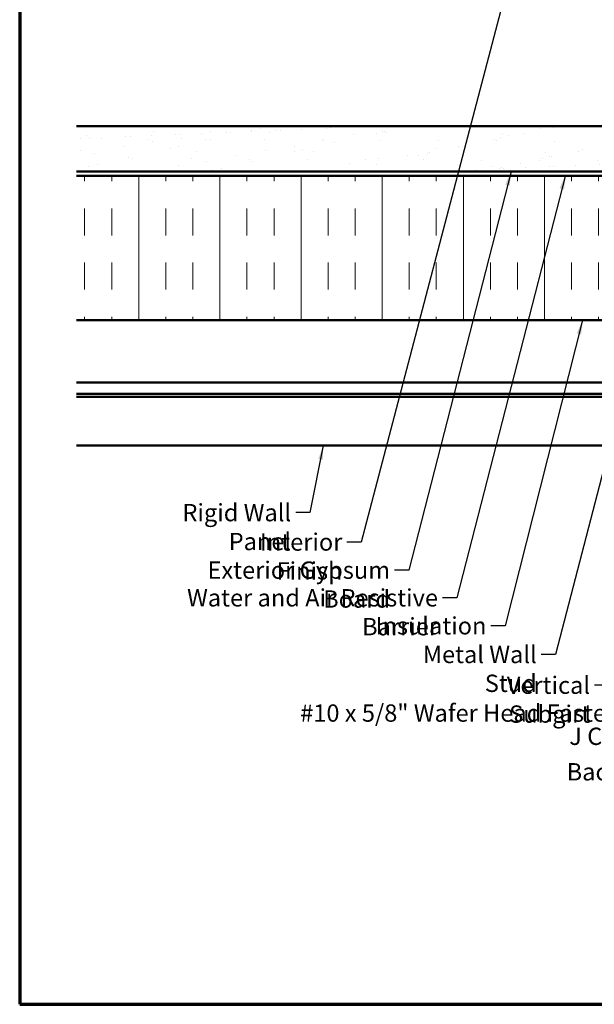
# Model space of a CAD drawing. Units: inches. Extents: x 0.6 to 33.4, y 0.6 to 21.4.
# Drawn here: x 0.6 to 8.6, y 0.6 to 14.2 of the extents above; entities that cross this region are included whole.
import ezdxf

# ---------------------------------------------------------------- set-up
doc = ezdxf.new("R2010")
doc.units = ezdxf.units.IN
doc.header["$LTSCALE"] = 2
doc.header["$MEASUREMENT"] = 0
doc.linetypes.add('DOUBLE_DASH_CHAIN', pattern=[1.2403, 0.6614, -0.0827, 0.1654, -0.0827, 0.1654, -0.0827])
doc.layers.get('0').update_dxf_attribs({"lineweight": 13})
for name, color, linetype, lineweight in [('Border (ANSI)', 7, 'Continuous', 70), ('Hatch (ANSI)', 7, 'Continuous', 18), ('Symbol (ANSI)', 7, 'Continuous', 25), ('Visible (ANSI)', 7, 'Continuous', 50)]:
    doc.layers.add(name, color=color, linetype=linetype, lineweight=lineweight)
doc.styles.add('Note Text (ANSI)', font='tahoma.ttf')
doc.dimstyles.new('Default (ANSI)$7', dxfattribs={"dimscale": 2, "dimtxt": 0.12, "dimasz": 0.098425, "dimexe": 0.125, "dimexo": 0.0625, "dimgap": 0.031496, "dimtad": 0, "dimtih": 1, "dimtoh": 1, "dimrnd": 1e-08, "dimzin": 4, "dimdsep": 46, "dimtxsty": 'Note Text (ANSI)', "dimcen": 0.09, "dimdle": 0.393701, "dimclrd": 256, "dimclre": 256, "dimclrt": 256, "dimadec": 0, "dimazin": 1, "dimtfac": 1, "dimtofl": 0, "dimtmove": 0, "dimatfit": 3, "dimfxl": 1, "dimtolj": 1, "dimtzin": 4, "dimlwd": -1, "dimlwe": -1, "dimarcsym": 0})

# ---------------------------------------------------------------- blocks, each defined once
blk = doc.blocks.new('Borders ATAS A Border')
at = {"layer": 'Border (ANSI)'}
for p, q in [((0.3, 10.7), (0.3, 0.3)), ((0.3, 0.3), (16.7, 0.3))]:
    blk.add_line(p, q, dxfattribs=at)

msp = doc.modelspace()

# ---------------------------------------------------------------- hatches: boundary and pattern name
at = {"layer": 'Hatch (ANSI)', "true_color": 0x804000}
h = msp.add_hatch(dxfattribs=at)
h.set_pattern_fill('AR-SAND', color=36, scale=0.25, angle=45, style=0)
h.paths.add_polyline_path([(1.38985, 12.76289), (12.07353, 12.76289), (12.07353, 12.13789), (1.38985, 12.13789)])
at = {"layer": 'Hatch (ANSI)', "true_color": 0x0080ff}
h = msp.add_hatch(dxfattribs=at)
h.set_pattern_fill('INSUL', color=150, scale=3, angle=90, style=0)
h.paths.add_polyline_path([(1.38985, 12.07789), (12.07353, 12.07789), (12.07353, 10.07789), (1.38985, 10.07789)])

# ---------------------------------------------------------------- linework, layer by layer
at = {"layer": 'Visible (ANSI)', "color": 36, "true_color": 0x804000}
for p, q in [((1.38985, 12.76289), (12.07353, 12.76289)), ((1.38985, 12.13789), (12.07353, 12.13789))]:
    msp.add_line(p, q, dxfattribs=at)
at = {"layer": 'Visible (ANSI)', "color": 30, "linetype": 'DOUBLE_DASH_CHAIN', "lineweight": 18, "ltscale": 0.253347, "true_color": 0xff8000}
for p, q in [((12.07353, 12.12789), (1.38985, 12.12789)), ((1.38985, 12.08789), (12.07353, 12.08789))]:
    msp.add_line(p, q, dxfattribs=at)
at = {"layer": 'Visible (ANSI)', "color": 150, "true_color": 0x0080ff}
for p, q in [((12.07353, 12.07789), (1.38985, 12.07789)), ((1.38985, 10.07789), (12.07353, 10.07789))]:
    msp.add_line(p, q, dxfattribs=at)
at = {"layer": 'Visible (ANSI)', "color": 5, "true_color": 0x0000ff}
for p, q in [((11.48953, 9.21469), (1.38985, 9.21469)), ((1.38985, 9.05675), (11.48953, 9.05675)), ((11.48953, 9.01573), (1.38985, 9.01573)), ((1.38985, 8.33969), (11.48953, 8.33969))]:
    msp.add_line(p, q, dxfattribs=at)

# ---------------------------------------------------------------- block references
at = {"xscale": 2, "yscale": 2, "zscale": 2}
msp.add_blockref('Borders ATAS A Border', (0, 0), dxfattribs=at)

# ---------------------------------------------------------------- texts
at = {"layer": 'Symbol (ANSI)', "char_height": 0.24, "attachment_point": 3, "style": 'Note Text (ANSI)'}
for s, insert, width in [('{Rigid Wall Panel}', (4.36314, 7.53122), 2.3369855), ('{Interior Finish }', (5.0735, 7.1243), 2.1282983), ('{Exterior Gypsum Board }', (5.73455, 6.73443), 3.4584117), ('{Water and Air Resistive Barrier }', (6.39882, 6.3513), 4.5679742), ('{Insulation}', (7.07037, 5.96356), 1.4361102), ('{Metal Wall Stud}', (7.76788, 5.56684), 2.2759158), ('{Vertical Subgirt }', (8.5071, 5.1406), 2.3204539), ('{#10 x 5/8" Wafer Head Fastener }', (9.23544, 4.75486), 4.8754617), ('{J Channel }', (9.73295, 4.43265), 1.5162398), ('{Backer Rod and Sealant }', (10.58106, 3.94098), 3.5694652)]:
    msp.add_mtext(s, dxfattribs=dict(at, insert=insert, width=width))

# ---------------------------------------------------------------- leaders
at = {"layer": 'Symbol (ANSI)', "annotation_type": 0, "has_hookline": 1, "hookline_direction": 1}
for points, text_width in [([(8.42641, 18.78289), (5.33334, 7.0043), (5.13649, 7.0043)], 1.98995), ([(9.92774, 12.77289), (8.02773, 5.44684), (7.83087, 5.44684)], 2.22995), ([(8.16494, 12.08789), (6.65867, 6.2313), (6.46182, 6.2313)], 4.45958), ([(7.4114, 12.13789), (5.99439, 6.61443), (5.79754, 6.61443)], 3.30971), ([(8.4018, 10.07789), (7.33021, 5.84356), (7.13336, 5.84356)], 1.40083), ([(9.93646, 9.62041), (8.76694, 5.0206), (8.57009, 5.0206)], 2.2169), ([(10.61203, 9.03769), (9.49529, 4.63486), (9.29844, 4.63486)], 4.74923), ([(4.80877, 8.33969), (4.62298, 7.41122), (4.42613, 7.41122)], 2.2904), ([(11.94853, 8.18977), (10.84091, 3.82098), (10.64405, 3.82098)], 3.44236), ([(10.96436, 8.17369), (9.99279, 4.31265), (9.79594, 4.31265)], 1.38955)]:
    msp.add_leader(points, dimstyle='Default (ANSI)$7', override={"dimtad": 0}, dxfattribs=dict(at, text_width=text_width))

doc.saveas('drawing.dxf')
